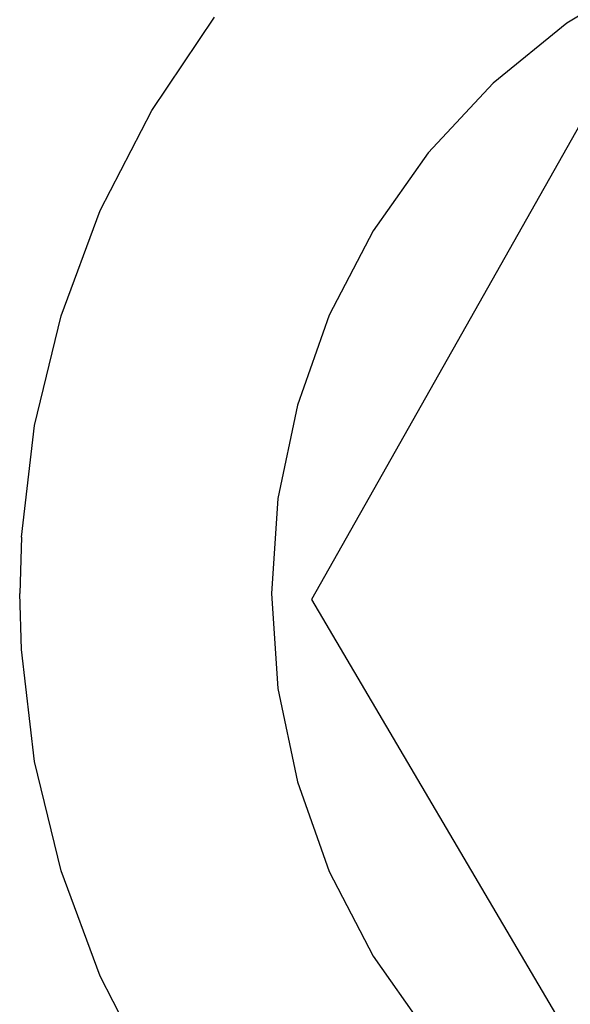
# Model space of a CAD drawing. Extents: x -42.7 to 35.3, y -50.6 to 43.4.
# Drawn here: x 27.7 to 27.9, y 24.2 to 24.6 of the extents above; entities that cross this region are included whole.
import ezdxf

# ---------------------------------------------------------------- set-up
doc = ezdxf.new("R2010")
doc.units = 0
doc.header["$MEASUREMENT"] = 0
doc.layers.get('0').update_dxf_attribs({"linetype": 'CONTINUOUS'})

msp = doc.modelspace()

# ---------------------------------------------------------------- linework, layer by layer
for p, q in [((27.94396, 24.64803), (27.91182, 24.62848)), ((27.74786, 24.59403), (27.77268, 24.63089)), ((27.93879, 24.62718), (27.81092, 24.40098)), ((27.91182, 24.62848), (27.88264, 24.60475)), ((27.88264, 24.60475), (27.85697, 24.57726)), ((27.72757, 24.55451), (27.74786, 24.59403)), ((27.85697, 24.57726), (27.83528, 24.54653)), ((27.7121, 24.51286), (27.72757, 24.55451)), ((27.83528, 24.54653), (27.81797, 24.51313)), ((27.81797, 24.51313), (27.80538, 24.47769)), ((27.70166, 24.46967), (27.7121, 24.51286)), ((27.80538, 24.47769), (27.79772, 24.44086)), ((27.69641, 24.42555), (27.70166, 24.46967)), ((27.79772, 24.44086), (27.79516, 24.40334)), ((27.69641, 24.42555), (27.69575, 24.40334)), ((27.69641, 24.38112), (27.69575, 24.40334)), ((27.79516, 24.40334), (27.79772, 24.36581)), ((27.81092, 24.40098), (27.94287, 24.17714)), ((27.70166, 24.337), (27.69641, 24.38112)), ((27.79772, 24.36581), (27.80538, 24.32898)), ((27.7121, 24.29381), (27.70166, 24.337)), ((27.80538, 24.32898), (27.81797, 24.29354)), ((27.72757, 24.25216), (27.7121, 24.29381)), ((27.81797, 24.29354), (27.83528, 24.26014)), ((27.83528, 24.26014), (27.85697, 24.22941)), ((27.74786, 24.21264), (27.72757, 24.25216))]:
    msp.add_line(p, q)

doc.saveas('drawing.dxf')
